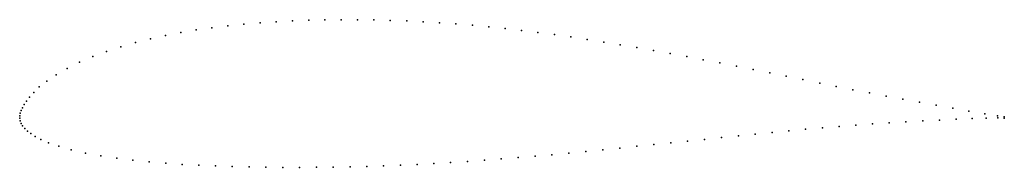
# Model space of a CAD drawing. Units: metres. Extents: x 0 to 1, y -0.05 to 0.1.
import ezdxf

# ---------------------------------------------------------------- set-up
doc = ezdxf.new("R2010")
doc.units = ezdxf.units.M

msp = doc.modelspace()

# ---------------------------------------------------------------- linework, layer by layer
for p in [(0.3099, 0.1003), (0.3264, 0.1004), (0.3431, 0.1004), (0.3597, 0.1001), (0.1953, 0.0921), (0.2115, 0.0941), (0.2278, 0.0957), (0.2442, 0.0971), (0.2606, 0.0983), (0.277, 0.0992), (0.2935, 0.0999), (0.3764, 0.0997), (0.3931, 0.0991), (0.4098, 0.0983), (0.4264, 0.0973), (0.4431, 0.0961), (0.4598, 0.0947), (0.4764, 0.0931), (0.4931, 0.0914), (0.1327, 0.081), (0.148, 0.0844), (0.1636, 0.0874), (0.1793, 0.0899), (0.5098, 0.0895), (0.5264, 0.0874), (0.5431, 0.0852), (0.5598, 0.0828), (0.5765, 0.0803), (0.1027, 0.0729), (0.1175, 0.0772), (0.5933, 0.0776), (0.61, 0.0749), (0.6268, 0.072), (0.0742, 0.0628), (0.0882, 0.0681), (0.6437, 0.069), (0.6605, 0.0659), (0.6774, 0.0628), (0.0482, 0.0508), (0.0608, 0.057), (0.6943, 0.0596), (0.7111, 0.0564), (0.728, 0.0531), (0.037, 0.0443), (0.7448, 0.0497), (0.7617, 0.0463), (0.7786, 0.0429), (0.0199, 0.0319), (0.0275, 0.0379), (0.7955, 0.0394), (0.8125, 0.0359), (0.8294, 0.0325), (0.01, 0.0217), (0.0142, 0.0264), (0.8463, 0.0291), (0.8632, 0.0258), (0.88, 0.0225), (0.0028, 0.0107), (0.0045, 0.014), (0.0068, 0.0176), (0.8969, 0.0194), (0.9138, 0.0163), (0.9307, 0.0133), (0.9476, 0.0103), (0, 0), (0, 0), (0.0001, 0.0025), (0.0006, 0.0051), (0.0015, 0.0078), (0.9641, 0.0074), (0.9801, 0.0046), (0.9816, 0.0003), (0.9932, 0.0025), (0.9934, 0.0004), (1, 0.0014), (1, 0.0003), (0.0004, -0.0026), (0.0014, -0.0052), (0.003, -0.0078), (0.8152, -0.0096), (0.8322, -0.0082), (0.8491, -0.0069), (0.8661, -0.0057), (0.883, -0.0046), (0.9, -0.0036), (0.9171, -0.0027), (0.9341, -0.0018), (0.9511, -0.0009), (0.9672, -0.0002), (0.0051, -0.0104), (0.0078, -0.013), (0.0112, -0.0156), (0.0157, -0.0185), (0.7128, -0.0196), (0.7299, -0.0178), (0.747, -0.0161), (0.7641, -0.0144), (0.7811, -0.0127), (0.7982, -0.0111), (0.0215, -0.0216), (0.0293, -0.025), (0.0396, -0.0285), (0.6267, -0.0285), (0.6439, -0.0268), (0.6612, -0.025), (0.6784, -0.0232), (0.6956, -0.0214), (0.0524, -0.0321), (0.0669, -0.0354), (0.0825, -0.0382), (0.5063, -0.0399), (0.5235, -0.0385), (0.5406, -0.037), (0.5578, -0.0354), (0.575, -0.0337), (0.5922, -0.032), (0.6094, -0.0303), (0.0986, -0.0407), (0.1149, -0.0427), (0.1315, -0.0444), (0.1483, -0.0458), (0.1651, -0.0469), (0.182, -0.0478), (0.1989, -0.0485), (0.2159, -0.0491), (0.2329, -0.0494), (0.25, -0.0497), (0.2671, -0.0499), (0.2843, -0.0499), (0.3014, -0.0498), (0.3185, -0.0496), (0.3355, -0.0493), (0.3526, -0.0489), (0.3696, -0.0483), (0.3866, -0.0477), (0.4036, -0.0469), (0.4206, -0.046), (0.4377, -0.045), (0.4548, -0.0438), (0.472, -0.0426), (0.4891, -0.0413)]:
    msp.add_point(p)

doc.saveas('drawing.dxf')
